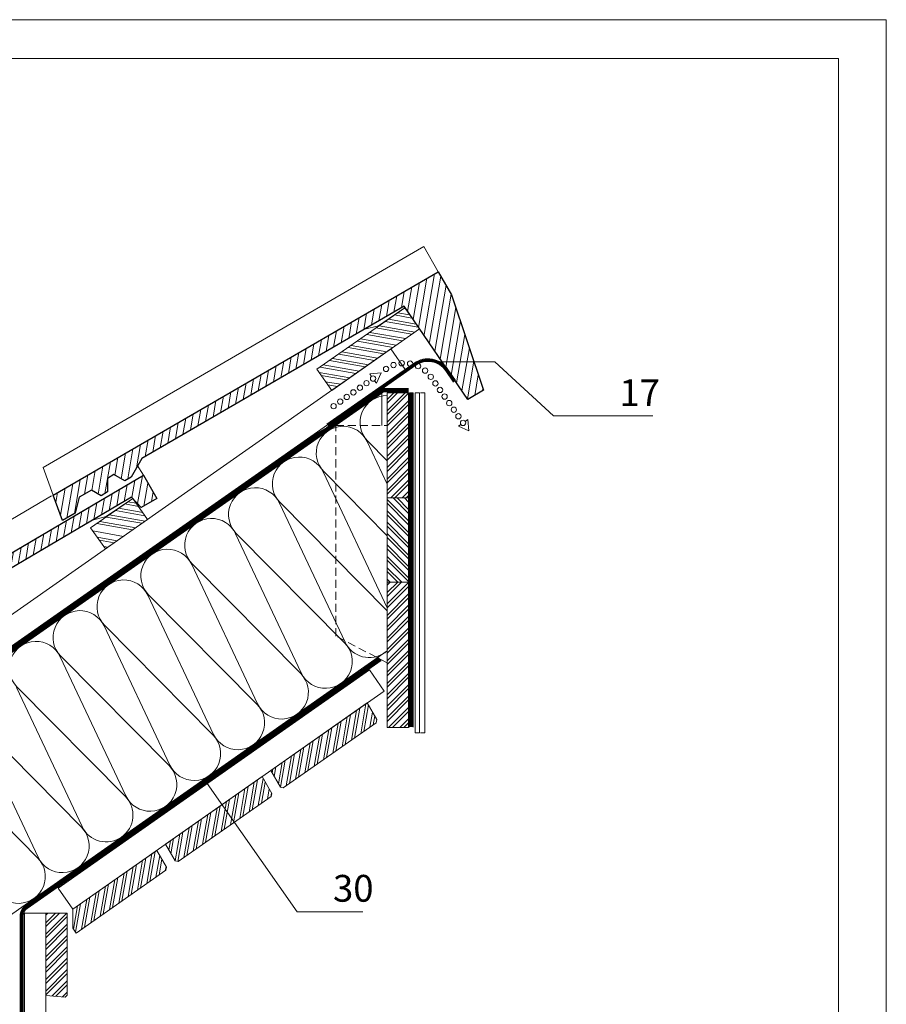
# Model space of a CAD drawing. Units: millimetres. Extents: x 0 to 2228, y 0 to 1575.
# Drawn here: x 1418 to 2228, y 656 to 1575 of the extents above; entities that cross this region are included whole.
import ezdxf

# ---------------------------------------------------------------- set-up
doc = ezdxf.new("R2010")
doc.units = ezdxf.units.MM
doc.header["$LTSCALE"] = 15
doc.header["$MEASUREMENT"] = 0
for name, pattern in [('GESTRICHELT', [0.75, 0.5, -0.25]), ('GESTRICHELTX2', [1.5, 1, -0.5]), ('KURZSTRICH', [0.75, 0.25, -0.5]), ('USPBLIN2', [1.6, 0.2, -0.2, 0.2, -0.2, 0.2, -0.6])]:
    doc.linetypes.add(name, pattern=pattern)
doc.layers.get('0').update_dxf_attribs({"linetype": 'CONTINUOUS', "lineweight": 18})
for name, color, linetype, lineweight in [('A-VKL', 7, 'CONTINUOUS', 18), ('D-KON-A', 7, 'CONTINUOUS', 9), ('D-LT', 7, 'CONTINUOUS', 13), ('D-LT-K', 7, 'CONTINUOUS', 13), ('D-SCH', 7, 'CONTINUOUS', 18), ('D-USPB', 230, 'CONTINUOUS', 9), ('D-ZG-ZBH', 7, 'CONTINUOUS', 13), ('D-ZGA', 7, 'CONTINUOUS', 13), ('D-ZGS', 7, 'CONTINUOUS', 30), ('DLT-FSS', 72, 'CONTINUOUS', 9), ('DLT-FSS-CL', 72, 'KURZSTRICH', 13), ('SCHR-HLZ', 7, 'CONTINUOUS', 9), ('SCHR-WDM', 7, 'CONTINUOUS', 9), ('SCHR-ZG', 7, 'CONTINUOUS', 9), ('SYB', 1, 'CONTINUOUS', 9), ('Z-LGD-FSS', 72, 'CONTINUOUS', 9), ('Z-LGD-USPB', 240, 'CONTINUOUS', 9), ('ZMF-Rahmen', 6, 'CONTINUOUS', 9)]:
    doc.layers.add(name, color=color, linetype=linetype, lineweight=lineweight)
doc.styles.add('ArialNarrow', font='Arialn.ttf')

# ---------------------------------------------------------------- blocks, each defined once
blk = doc.blocks.new('BD1P-SL')
at = {"layer": 'D-ZGA'}
for points in [[(-43.61, 13.5), (-43.61, 40.5), (367.22, 40.5), (371.98, 13.5)], [(42.71, 1.5), (29.92, -2.14), (0, 0)]]:
    blk.add_lwpolyline(points, dxfattribs=at)
at = {"layer": 'D-ZGS'}
blk.add_lwpolyline([(-7.68, -103.5), (0.11, 1.5), (283.25, 1.5), (300.57, -8.5), (307.57, -8.5), (313.35, 1.5), (320.35, 1.5), (326.7, -9.5), (333.7, -9.5), (338.89, -0.5), (351.89, -0.5), (362.89, -11.5), (376.39, -11.5), (371.98, 13.5), (-43.61, 13.5), (-43.61, -11.5), (-24.68, -103.5), (-7.68, -103.5)], dxfattribs=at)
blk = doc.blocks.new('*X6')
at = {"color": 0}
for p, q in [((3788.77, 2807.17), (3793.33, 2833.01)), ((3776.42, 2809.13), (3779.16, 2824.67)), ((3783.45, 2812.98), (3786.24, 2828.84)), ((3794.7, 2804.8), (3798.49, 2826.29)), ((3762.26, 2800.78), (3765, 2816.32)), ((3769.34, 2804.95), (3772.08, 2820.5)), ((3801.78, 2808.98), (3803.37, 2818)), ((3741.01, 2788.27), (3743.75, 2803.81)), ((3748.09, 2792.44), (3750.83, 2807.98)), ((3755.18, 2796.61), (3757.92, 2812.15)), ((3726.85, 2779.92), (3729.59, 2795.47)), ((3733.93, 2784.1), (3736.67, 2799.64)), ((3712.68, 2771.58), (3715.42, 2787.12)), ((3719.77, 2775.75), (3722.51, 2791.29)), ((3698.52, 2763.24), (3701.26, 2778.78)), ((3705.6, 2767.41), (3708.34, 2782.95)), ((3684.36, 2754.9), (3687.1, 2770.44)), ((3691.44, 2759.07), (3694.18, 2774.61)), ((3663.11, 2742.38), (3665.85, 2757.92)), ((3670.19, 2746.55), (3672.93, 2762.09)), ((3677.27, 2750.72), (3680.01, 2766.26)), ((3648.95, 2734.04), (3651.69, 2749.58)), ((3656.03, 2738.21), (3658.77, 2753.75)), ((3634.78, 2725.69), (3637.52, 2741.24)), ((3641.86, 2729.87), (3644.6, 2745.41)), ((3620.62, 2717.35), (3623.36, 2732.89)), ((3627.7, 2721.52), (3630.44, 2737.06)), ((3606.45, 2709.01), (3609.19, 2724.55)), ((3613.54, 2713.18), (3616.28, 2728.72)), ((3585.21, 2696.49), (3587.95, 2712.03)), ((3592.29, 2700.66), (3595.03, 2716.21)), ((3599.37, 2704.84), (3602.11, 2720.38)), ((3571.04, 2688.15), (3573.78, 2703.69)), ((3578.13, 2692.32), (3580.87, 2707.86)), ((3556.88, 2679.81), (3559.62, 2695.35)), ((3563.96, 2683.98), (3566.7, 2699.52)), ((3542.72, 2671.46), (3545.46, 2687)), ((3549.8, 2675.63), (3552.54, 2691.18)), ((3528.55, 2663.12), (3531.29, 2678.66)), ((3535.63, 2667.29), (3538.37, 2682.83)), ((3505.02, 2637.65), (3510.05, 2666.15)), ((3513.09, 2647.43), (3517.13, 2670.32)), ((3521.47, 2658.95), (3524.21, 2674.49)), ((3493.07, 2641.85), (3495.88, 2657.8)), ((3498.84, 2638.58), (3502.96, 2661.97)), ((3477.27, 2624.22), (3481.72, 2649.46)), ((3483.55, 2623.84), (3488.8, 2653.63)), ((3464.36, 2622.99), (3467.56, 2641.12)), ((3471.44, 2627.16), (3474.64, 2645.29)), ((3442.33, 2606.03), (3446.31, 2628.6)), ((3447.68, 2600.4), (3453.39, 2632.77)), ((3454.76, 2604.57), (3460.47, 2636.95)), ((3438.02, 2617.57), (3439.23, 2624.43))]:
    blk.add_line(p, q, dxfattribs=at)
blk = doc.blocks.new('*X10')
at = {"color": 0}
for p, q in [((4036.97, 2991.03), (4045.04, 3036.84)), ((4042.13, 2984.31), (4052.1, 3040.88)), ((4047.2, 2977.07), (4058.05, 3038.63)), ((4021.15, 3009.32), (4023.87, 3024.71)), ((4026.9, 3005.93), (4030.93, 3028.75)), ((4031.94, 2998.48), (4037.99, 3032.79)), ((4052.07, 2968.69), (4062.91, 3030.16)), ((4007.03, 3001.23), (4009.75, 3016.62)), ((4014.09, 3005.28), (4016.81, 3020.66)), ((4057.1, 2961.24), (4067.76, 3021.69)), ((3992.92, 2993.15), (3995.63, 3008.53)), ((3999.98, 2997.19), (4002.69, 3012.57)), ((4062.13, 2953.79), (4071.93, 3009.36)), ((3971.74, 2981.01), (3974.45, 2996.4)), ((3978.8, 2985.06), (3981.51, 3000.44)), ((3985.86, 2989.1), (3988.57, 3004.49)), ((4067.17, 2946.35), (4076.06, 2996.78)), ((3957.62, 2972.93), (3960.33, 2988.31)), ((3964.68, 2976.97), (3967.39, 2992.35)), ((3943.5, 2964.84), (3946.21, 2980.22)), ((3950.56, 2968.88), (3953.27, 2984.27)), ((4072.2, 2938.9), (4080.19, 2984.21)), ((3929.38, 2956.75), (3932.09, 2972.13)), ((3936.44, 2960.79), (3939.15, 2976.18)), ((4077.23, 2931.45), (4084.32, 2971.64)), ((3908.2, 2944.62), (3910.91, 2960)), ((3915.26, 2948.66), (3917.97, 2964.04)), ((3922.32, 2952.71), (3925.03, 2968.09)), ((3894.08, 2936.53), (3896.8, 2951.91)), ((3901.14, 2940.57), (3903.85, 2955.96)), ((4082.27, 2924), (4088.45, 2959.06)), ((3879.96, 2928.44), (3882.68, 2943.82)), ((3887.02, 2932.49), (3889.74, 2947.87)), ((4089.19, 2927.29), (4092.58, 2946.49)), ((3865.84, 2920.35), (3868.56, 2935.74)), ((3872.9, 2924.4), (3875.62, 2939.78)), ((4096.25, 2931.33), (4096.71, 2933.91)), ((3844.67, 2908.22), (3847.38, 2923.6)), ((3851.73, 2912.26), (3854.44, 2927.65)), ((3858.79, 2916.31), (3861.5, 2931.69)), ((3830.55, 2900.13), (3833.26, 2915.52)), ((3837.61, 2904.18), (3840.32, 2919.56)), ((3816.43, 2892.04), (3819.14, 2907.43)), ((3823.49, 2896.09), (3826.2, 2911.47)), ((3795.25, 2879.91), (3797.96, 2895.3)), ((3802.31, 2883.96), (3805.02, 2899.34)), ((3809.37, 2888), (3812.08, 2903.38)), ((3781.13, 2871.82), (3783.84, 2887.21)), ((3788.19, 2875.87), (3790.9, 2891.25)), ((3764.75, 2850.92), (3769.72, 2879.12)), ((3772.94, 2861.39), (3776.78, 2883.16)), ((3752.7, 2854.55), (3755.61, 2871.03)), ((3758.46, 2851.2), (3762.66, 2875.08)), ((3731.15, 2840.34), (3734.43, 2858.9)), ((3736.91, 2836.99), (3741.49, 2862.94)), ((3745.83, 2851.6), (3748.55, 2866.99)), ((3714.66, 2818.76), (3720.31, 2850.81)), ((3724.2, 2836.91), (3727.37, 2854.85)), ((3743.35, 2837.5), (3745.77, 2851.26)), ((3701.75, 2817.57), (3706.19, 2842.72)), ((3707.6, 2814.72), (3713.25, 2846.77)), ((3697.49, 2829.4), (3699.13, 2838.68))]:
    blk.add_line(p, q, dxfattribs=at)
blk = doc.blocks.new('*X16')
at = {"color": 0}
for p, q in [((3776.84, 2806.8), (3789.55, 2804.56)), ((3779.74, 2808.83), (3787.52, 2807.46)), ((3759.46, 2794.63), (3792.89, 2788.74)), ((3762.36, 2796.66), (3795.78, 2790.77)), ((3768.15, 2800.72), (3795.63, 2795.87)), ((3771.05, 2802.74), (3793.61, 2798.77)), ((3750.77, 2788.55), (3784.2, 2782.66)), ((3753.67, 2790.58), (3787.1, 2784.68)), ((3747.03, 2781.59), (3775.51, 2776.57)), ((3751.09, 2775.8), (3769.72, 2772.52)), ((3753.12, 2772.9), (3766.82, 2770.49)), ((3757.17, 2767.11), (3761.03, 2766.43))]:
    blk.add_line(p, q, dxfattribs=at)
blk = doc.blocks.new('*X17')
at = {"color": 0}
for p, q in [((4037.49, 2989.31), (4038.79, 2989.08)), ((4023.01, 2979.17), (4048.92, 2974.6)), ((4028.8, 2983.23), (4044.87, 2980.39)), ((4031.7, 2985.26), (4042.84, 2983.29)), ((4011.43, 2971.06), (4044.85, 2965.17)), ((4014.32, 2973.09), (4047.75, 2967.19)), ((4020.12, 2977.14), (4050.95, 2971.71)), ((3996.95, 2960.92), (4030.37, 2955.03)), ((4002.74, 2964.98), (4036.16, 2959.08)), ((4005.63, 2967), (4039.06, 2961.11)), ((3985.36, 2952.81), (4018.79, 2946.92)), ((3988.26, 2954.84), (4021.68, 2948.94)), ((3994.05, 2958.89), (4027.48, 2953)), ((3970.88, 2942.67), (4004.31, 2936.78)), ((3976.67, 2946.73), (4010.1, 2940.83)), ((3979.57, 2948.75), (4013, 2942.86)), ((3959.3, 2934.56), (3992.72, 2928.66)), ((3962.19, 2936.59), (3995.62, 2930.69)), ((3967.99, 2940.64), (4001.41, 2934.75)), ((3958.32, 2929.65), (3986.93, 2924.61)), ((3960.35, 2926.76), (3984.03, 2922.58)), ((3964.41, 2920.96), (3978.24, 2918.52)), ((3966.43, 2918.07), (3975.35, 2916.5))]:
    blk.add_line(p, q, dxfattribs=at)
blk = doc.blocks.new('LUBOG90')
at = {"layer": 'SYB', "color": 1}
for centre in [(0, 0), (-1.02, -7.76), (-4.02, -15), (-30, -30), (-22.24, -28.98), (-15, -25.98), (-8.79, -21.21)]:
    blk.add_circle(centre, 2.5, dxfattribs=at)
blk = doc.blocks.new('LUPF')
at = {"layer": 'SYB', "color": 1}
blk.add_lwpolyline([(-2.5, 45), (-5.33, 45), (0, 54.24), (5.33, 45), (2.5, 45)], dxfattribs=at)
for centre in [(0, 45), (0, 37.5), (0, 30), (0, 22.5), (0, 15), (0, 7.5), (0, 0)]:
    blk.add_circle(centre, 2.5, dxfattribs=at)

msp = doc.modelspace()

# ---------------------------------------------------------------- hatches: boundary and pattern name
at = {"layer": 'SCHR-HLZ'}
h = msp.add_hatch(dxfattribs=at)
h.set_pattern_fill('ANSI32', color=256, scale=20, style=0)
h.paths.add_polyline_path([(1781.45, 1226.71), (1761.45, 1226.71), (1761.45, 1128.54), (1781.45, 1128.54)])
h = msp.add_hatch(dxfattribs=at)
h.set_pattern_fill('ANSI32', color=256, scale=20, angle=90, style=0)
h.paths.add_polyline_path([(1781.45, 1128.54), (1761.45, 1128.54), (1761.45, 1049.96), (1781.45, 1049.96)])
h = msp.add_hatch(dxfattribs=at)
h.set_pattern_fill('ANSI32', color=256, scale=20, style=0)
h.paths.add_polyline_path([(1781.45, 1049.96), (1761.45, 1049.96), (1761.45, 974.65), (1761.45, 914.21), (1781.45, 914.21)])
h = msp.add_hatch(dxfattribs=at)
h.set_pattern_fill('ANSI32', color=256, scale=20, angle=35, style=0)
h.paths.add_polyline_path([(1652.72, 874.19), (1661.75, 858.53), (1664.39, 857.95), (1751.22, 918.75), (1751.86, 921.63), (1742.82, 937.28)])
h = msp.add_hatch(dxfattribs=at)
h.set_pattern_fill('ANSI32', color=256, scale=20, angle=35, style=0)
h.paths.add_polyline_path([(1554.42, 805.36), (1563.46, 789.71), (1566.1, 789.12), (1652.93, 849.92), (1653.56, 852.8), (1644.53, 868.45)])
h = msp.add_hatch(dxfattribs=at)
h.set_pattern_fill('ANSI32', color=256, scale=20, angle=35, style=0)
h.paths.add_polyline_path([(1470.91, 722.47), (1554.63, 781.09), (1555.27, 783.97), (1546.23, 799.62), (1467.8, 744.71), (1467.8, 726.92)])
h = msp.add_hatch(dxfattribs=at)
h.set_pattern_fill('ANSI32', color=256, scale=20, style=0)
h.paths.add_polyline_path([(1462.63, 741.09), (1442.63, 741.09), (1442.63, 664.22), (1460.63, 662.64), (1462.63, 664.47)])

# ---------------------------------------------------------------- linework, layer by layer
at = {"layer": 'A-VKL'}
for p, q in [((1761.45, 1226.71), (1781.45, 1226.71)), ((1761.45, 914.21), (1761.45, 1226.71)), ((1791.45, 1226.71), (1787.45, 1226.71)), ((1796.45, 1226.71), (1792.45, 1226.71)), ((1761.45, 1128.54), (1781.45, 1128.54)), ((1761.45, 1049.96), (1781.45, 1049.96)), ((1761.45, 914.21), (1781.45, 914.21)), ((1787.45, 909.21), (1791.45, 909.21)), ((1792.45, 909.21), (1796.45, 909.21))]:
    msp.add_line(p, q, dxfattribs=at)
at = {"layer": 'A-VKL', "extrusion": (0, 0, -1)}
for p, q in [((1781.45, 1226.71), (1781.45, 914.21)), ((1787.45, 1226.71), (1787.45, 909.21)), ((1791.45, 1226.71), (1791.45, 909.21)), ((1796.45, 1226.71), (1796.45, 909.21))]:
    msp.add_line(p, q, dxfattribs=at)
at = {"layer": 'A-VKL'}
for points in [[(1652.72, 874.19), (1661.75, 858.53), (1664.39, 857.95), (1751.22, 918.75), (1751.86, 921.63), (1742.82, 937.28)], [(1554.42, 805.36), (1563.46, 789.71), (1566.1, 789.12), (1652.93, 849.92), (1653.56, 852.8), (1644.53, 868.45)], [(1470.91, 722.47), (1554.63, 781.09), (1555.27, 783.97), (1546.23, 799.62), (1467.8, 744.71), (1467.8, 726.92), (1470.91, 722.47)]]:
    msp.add_lwpolyline(points, close=True, dxfattribs=at)
msp.add_lwpolyline([(1462.63, 741.09), (1442.63, 741.09), (1442.63, 664.22), (1460.63, 662.64), (1462.63, 664.47), (1462.63, 741.09)], dxfattribs=at)
at = {"layer": 'D-KON-A', "lineweight": 9}
for p, q in [((1454.03, 764.37), (1744.9, 968.04)), ((1422.63, 741.09), (1422.63, 424.89))]:
    msp.add_line(p, q, dxfattribs=at)
at = {"layer": 'D-KON-A', "lineweight": 13}
msp.add_line((1422.63, 741.09), (1442.63, 741.09), dxfattribs=at)
at = {"layer": 'D-KON-A'}
for points in [[(105, 70.02), (1756.45, 1226.38), (1756.45, 1196.19)], [(1387.63, 723.97), (1761.45, 985.73)]]:
    msp.add_lwpolyline(points, dxfattribs=at)
at = {"layer": 'D-KON-A', "lineweight": 13}
msp.add_lwpolyline([(1454.03, 764.37), (1467.8, 744.71), (1758.67, 948.38), (1744.9, 968.04)], dxfattribs=at)
at = {"layer": 'D-LT', "extrusion": (0, 0, -1)}
for points in [[(-1709.62, 1228.99), (-1695.85, 1248.65), (-1777.77, 1306.01), (-1791.53, 1286.35)], [(-1498.28, 1081.01), (-1484.51, 1100.67), (-1523.83, 1128.2), (-1537.59, 1108.54)]]:
    msp.add_lwpolyline(points, close=True, dxfattribs=at)
at = {"layer": 'D-LT-K', "lineweight": 13, "extrusion": (0, 0, -1)}
for p in [(105, 105.43), (1778.2, 1248.53)]:
    msp.add_line(p, (1764.82, 1267.64), dxfattribs=at)
at = {"layer": 'D-LT-K', "lineweight": 9, "extrusion": (0, 0, -1)}
msp.add_line((661.42, 465.74), (1705.59, 1196.87), dxfattribs=at)
at = {"layer": 'D-SCH'}
msp.add_line((1442.63, 741.09), (1442.63, 430.13), dxfattribs=at)
at = {"layer": 'D-SCH', "linetype": 'GESTRICHELT', "lineweight": 13}
msp.add_lwpolyline([(1713.45, 1196.19), (1761.45, 1196.19), (1761.45, 974.65), (1713.45, 999.64)], close=True, dxfattribs=at)
at = {"layer": 'D-USPB', "linetype": 'USPBLIN2', "const_width": 2.5}
msp.add_lwpolyline([(568.21, 401.08), (650.13, 458.44), (668.21, 467.44), (1697.69, 1188.29), (1705.97, 1193.07), (1757.58, 1229.21), (1781.45, 1229.21)], dxfattribs=at)
at = {"layer": 'D-USPB'}
for points in [[(567.35, 402.31), (649.36, 459.74), (667.45, 468.74), (1696.89, 1189.56), (1705.17, 1194.34), (1757.11, 1230.71), (1781.45, 1230.71)], [(569.07, 399.85), (650.9, 457.15), (668.98, 466.15), (1698.5, 1187.02), (1706.78, 1191.81), (1758.06, 1227.71), (1781.45, 1227.71)]]:
    msp.add_lwpolyline(points, dxfattribs=at)
at = {"layer": 'D-ZG-ZBH', "linetype": 'KURZSTRICH', "ltscale": 0.5, "const_width": 2}
msp.add_lwpolyline([(1705.92, 1196.39), (1787.34, 1253.4, -0.419079), (1817.13, 1247.89), (1824.24, 1237.38)], format="xyb", dxfattribs=at)
at = {"layer": 'D-ZG-ZBH', "lineweight": 9}
for points in [[(1705.2, 1197.42), (1786.62, 1254.42, -0.419079), (1818.17, 1248.59), (1825.27, 1238.08)], [(1706.64, 1195.37), (1788.05, 1252.38, -0.419079), (1816.1, 1247.19), (1823.2, 1236.68)]]:
    msp.add_lwpolyline(points, format="xyb", dxfattribs=at)
at = {"layer": 'D-ZGA'}
for points in [[(1533.73, 1149.7), (1528.06, 1159.32)], [(1448.03, 1130.56), (1166.04, 964.45), (1175.64, 938.77)], [(1486.26, 1107.81), (1499.13, 1111.16), (1523.83, 1128.2)]]:
    msp.add_lwpolyline(points, dxfattribs=at)
at = {"layer": 'D-ZGS'}
msp.add_lwpolyline([(1533.73, 1149.7), (1546.42, 1128.16), (1531.77, 1119.53), (1522.79, 1129.33), (1258.19, 973.47), (1248.34, 956.06), (1242.31, 952.51), (1232.26, 958.19), (1226.23, 954.64), (1226.34, 941.94), (1220.31, 938.39), (1211.26, 943.5), (1200.06, 936.91), (1196.17, 921.85), (1184.53, 914.99), (1175.64, 938.77)], close=True, dxfattribs=at)
at = {"layer": 'DLT-FSS'}
for p, q in [((1782.2, 1226.71), (1782.2, 914.76)), ((1785.7, 1226.71), (1782.2, 1226.71)), ((1785.7, 1226.71), (1785.7, 914.76))]:
    msp.add_line(p, q, dxfattribs=at)
for points in [[(1418.63, 424.89), (1418.63, 738.47, -0.244698), (1423.53, 747.89), (1754.02, 979.3)], [(1421.63, 424.89), (1421.63, 738.47, -0.244698), (1425.25, 745.44), (1755.74, 976.84)]]:
    msp.add_lwpolyline(points, format="xyb", dxfattribs=at)
at = {"layer": 'DLT-FSS-CL', "linetype": 'GESTRICHELTX2', "const_width": 2.5}
msp.add_lwpolyline([(1783.95, 1226.71), (1783.95, 914.76)], dxfattribs=at)
at = {"layer": 'DLT-FSS-CL', "const_width": 2.5}
msp.add_lwpolyline([(1420.13, 424.89), (1420.13, 738.47, -0.244698), (1424.39, 746.66), (1754.88, 978.07)], format="xyb", dxfattribs=at)
at = {"layer": 'SCHR-WDM'}
for points in [[(1761.45, 1163.3), (1743.38, 1181.55, -0.67109), (1761.45, 1224.14)], [(1761.45, 1093.28), (1702.42, 1152.87, -1.186141), (1742.79, 1181.14), (1761.45, 1141.59, 1.186141)], [(1761.45, 1023.26), (1661.46, 1124.19, -1.186141), (1701.83, 1152.46), (1761.45, 1026.13, 1.186141)], [(1415.13, 951.71), (1476.43, 821.83, 0.464893), (1513.37, 812.02, 0.464893), (1516.79, 850.1), (1415.72, 952.12, -1.186141), (1456.08, 980.38), (1517.38, 850.51, 1.186141), (1557.75, 878.78), (1456.67, 980.8, -1.186141), (1497.04, 1009.06), (1558.34, 879.19, 1.186141), (1598.71, 907.45), (1497.63, 1009.48, -1.186141), (1538, 1037.74), (1599.3, 907.87, 1.186141), (1639.67, 936.13), (1538.59, 1038.15, -1.186141), (1578.96, 1066.42), (1640.26, 936.55, 1.186141), (1680.62, 964.81), (1579.55, 1066.83, -1.186141), (1619.91, 1095.1), (1681.21, 965.22, 1.186141), (1721.58, 993.49), (1620.5, 1095.51, -1.186141), (1660.87, 1123.78), (1722.17, 993.9, 0.464893), (1759.12, 984.1)], [(1759.12, 984.1, 0.029834), (1761.45, 985.95)], [(1387.63, 894.51), (1435.47, 793.15, 1.186141), (1475.84, 821.42), (1387.63, 910.45)], [(1387.63, 779.06), (1394.51, 764.47, 1.186141), (1434.88, 792.74), (1387.63, 840.43)]]:
    msp.add_lwpolyline(points, format="xyb", dxfattribs=at)
at = {"layer": 'SCHR-ZG'}
for p, q in [((1533.73, 1149.7), (1175.64, 938.77)), ((1546.42, 1128.16), (1533.73, 1149.7)), ((1258.19, 973.47), (1522.79, 1129.33)), ((1522.79, 1129.33), (1531.77, 1119.53)), ((1531.77, 1119.53), (1546.42, 1128.16))]:
    msp.add_line(p, q, dxfattribs=at)
msp.add_lwpolyline([(1258.19, 973.47), (1522.79, 1129.33), (1531.77, 1119.53), (1546.42, 1128.16), (1533.73, 1149.7), (1175.64, 938.77), (1184.53, 914.99), (1196.17, 921.85), (1200.06, 936.91), (1211.26, 943.5), (1220.31, 938.39), (1226.34, 941.94), (1226.23, 954.64), (1232.26, 958.19), (1242.31, 952.51), (1248.34, 956.06)], close=True, dxfattribs=at)
at = {"layer": 'Z-LGD-FSS'}
msp.add_lwpolyline([(1738.56, 742.3), (1677.2, 742.3), (1591.12, 865.22)], dxfattribs=at)
at = {"layer": 'Z-LGD-USPB'}
msp.add_line((1803.16, 1255.66), (1862.03, 1255.66), dxfattribs=at)
msp.add_lwpolyline([(1862.03, 1255.66), (1916.59, 1205.09), (2009.53, 1205.09)], dxfattribs=at)
at = {"layer": 'ZMF-Rahmen'}
for points in [[(0, 0), (2227.5, 0), (2227.5, 1575), (0, 1575)], [(105, 28.54), (2182.93, 28.54), (2182.93, 1538.87), (105, 1538.87)]]:
    msp.add_lwpolyline(points, close=True, dxfattribs=at)

# ---------------------------------------------------------------- block references
at = {"layer": 'D-ZGS', "extrusion": (0, 0, -1), "rotation": 329.8934965191892}
msp.add_blockref('BD1P-SL', (-1778.09, 1306.24), dxfattribs=at)
at = {"layer": 'SCHR-HLZ'}
for name in ['*X17', '*X16']:
    msp.add_blockref(name, (-2260.49, -1683.84), dxfattribs=at)
at = {"layer": 'SCHR-ZG', "rotation": 0.2999999999994661}
msp.add_blockref('*X10', (-2230.58, -1724.3), dxfattribs=at)
at = {"layer": 'SCHR-ZG'}
msp.add_blockref('*X6', (-2260.49, -1683.84), dxfattribs=at)
at = {"layer": 'SYB'}
for name, p, rotation in [('LUBOG90', (1760.34, 1249.03), 125.000000000001), ('LUPF', (1711.39, 1214.23), 305.000000000001), ('LUPF', (1806.43, 1235.52), 214.9999999999987)]:
    msp.add_blockref(name, p, dxfattribs=dict(at, rotation=rotation))

# ---------------------------------------------------------------- texts
at = {"layer": 'Z-LGD-FSS', "style": 'ArialNarrow'}
msp.add_text('30', height=25, dxfattribs=at).set_placement((1710.81, 751.7))
at = {"layer": 'Z-LGD-USPB', "style": 'ArialNarrow'}
msp.add_text('17', height=25, dxfattribs=at).set_placement((1978.23, 1214.27))

doc.saveas('drawing.dxf')
